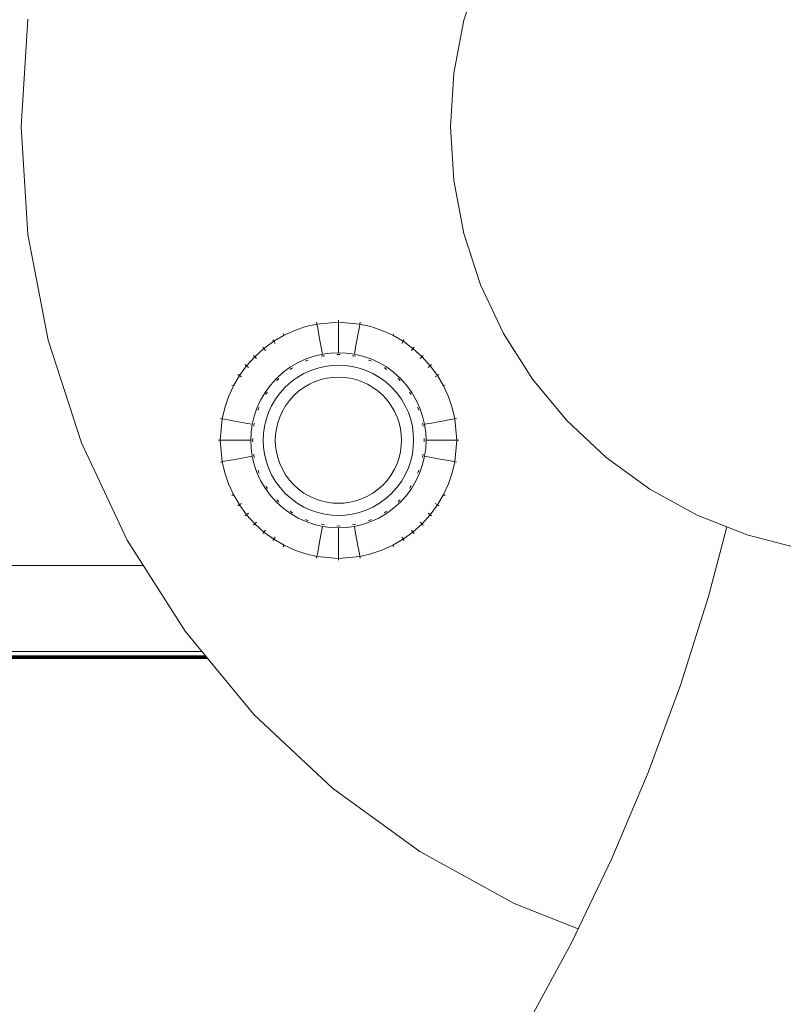
# Model space of a CAD drawing. Units: millimetres. Extents: x 2601 to 578302, y 2331 to 596964.
# Drawn here: x 5001 to 5090, y 4728 to 4843 of the extents above; entities that cross this region are included whole.
import ezdxf

# ---------------------------------------------------------------- set-up
doc = ezdxf.new("R2010")
doc.units = ezdxf.units.MM
doc.layers.add('Контур', color=7, linetype='Continuous', lineweight=15)
doc.layers.add('Подписи', color=7, linetype='Continuous', lineweight=15)

msp = doc.modelspace()

# ---------------------------------------------------------------- linework, layer by layer
at = {"layer": 'Контур'}
for p, q in [((5054.723, 4849.054), (5052.782, 4843.082)), ((5002, 4843.181), (5001.212, 4830.648)), ((5052.782, 4843.082), (5051.606, 4836.914)), ((5051.606, 4836.914), (5051.212, 4830.648)), ((5001.212, 4830.648), (5002, 4818.114)), ((5051.212, 4830.648), (5051.606, 4824.381)), ((5051.606, 4824.381), (5052.081, 4821.891)), ((5052.782, 4818.213), (5051.606, 4824.381)), ((5054.723, 4812.241), (5052.782, 4818.213)), ((5002, 4818.114), (5004.353, 4805.778)), ((5053.393, 4816.333), (5054.723, 4812.241)), ((5054.723, 4812.241), (5057.396, 4806.56)), ((5057.396, 4806.56), (5054.723, 4812.241)), ((5035.622, 4807.873), (5035.659, 4807.673)), ((5038.165, 4807.903), (5035.659, 4807.673)), ((5038.165, 4808.107), (5038.165, 4807.903)), ((5038.165, 4807.903), (5038.165, 4807.607)), ((5040.671, 4807.673), (5038.165, 4807.903)), ((5040.708, 4807.873), (5040.671, 4807.673)), ((5033.096, 4806.936), (5031.84, 4806.364)), ((5034.376, 4807.371), (5033.096, 4806.936)), ((5035.659, 4807.673), (5034.376, 4807.371)), ((5035.659, 4807.673), (5035.713, 4807.382)), ((5035.79, 4806.966), (5035.713, 4807.382)), ((5035.89, 4806.423), (5035.79, 4806.966)), ((5038.165, 4807.184), (5038.165, 4807.607)), ((5038.165, 4806.632), (5038.165, 4807.184)), ((5040.44, 4806.423), (5040.54, 4806.966)), ((5040.54, 4806.966), (5040.617, 4807.382)), ((5040.671, 4807.673), (5040.617, 4807.382)), ((5041.955, 4807.371), (5040.671, 4807.673)), ((5043.235, 4806.936), (5041.955, 4807.371)), ((5044.491, 4806.364), (5043.235, 4806.936)), ((5004.353, 4805.778), (5008.234, 4793.835)), ((5030.629, 4805.658), (5029.485, 4804.823)), ((5030.518, 4805.829), (5030.629, 4805.658)), ((5031.84, 4806.364), (5030.629, 4805.658)), ((5030.629, 4805.658), (5030.791, 4805.41)), ((5031.746, 4806.545), (5031.84, 4806.364)), ((5036.014, 4805.756), (5035.89, 4806.423)), ((5036.16, 4804.967), (5036.014, 4805.756)), ((5038.165, 4805.953), (5038.165, 4806.632)), ((5038.165, 4805.151), (5038.165, 4805.953)), ((5040.17, 4804.967), (5040.316, 4805.756)), ((5040.316, 4805.756), (5040.44, 4806.423)), ((5044.584, 4806.545), (5044.491, 4806.364)), ((5045.701, 4805.658), (5044.491, 4806.364)), ((5045.701, 4805.658), (5045.539, 4805.41)), ((5045.813, 4805.829), (5045.701, 4805.658)), ((5046.846, 4804.823), (5045.701, 4805.658)), ((5057.396, 4806.56), (5057.396, 4806.56)), ((5057.396, 4806.56), (5060.761, 4801.258)), ((5058.722, 4804.471), (5057.396, 4806.56)), ((5029.485, 4804.823), (5028.427, 4803.869)), ((5029.357, 4804.981), (5029.485, 4804.823)), ((5029.485, 4804.823), (5029.672, 4804.593)), ((5036.309, 4804.161), (5036.16, 4804.967)), ((5038.165, 4804.331), (5038.165, 4805.151)), ((5040.021, 4804.161), (5040.17, 4804.967)), ((5046.846, 4804.823), (5046.659, 4804.593)), ((5046.974, 4804.981), (5046.846, 4804.823)), ((5047.903, 4803.869), (5046.846, 4804.823)), ((5028.427, 4803.869), (5027.474, 4802.811)), ((5028.283, 4804.013), (5028.427, 4803.869)), ((5028.427, 4803.869), (5028.637, 4803.66)), ((5034.411, 4803.615), (5033.48, 4803.192)), ((5034.331, 4803.349), (5034.484, 4803.429)), ((5034.484, 4803.429), (5034.376, 4803.392)), ((5034.484, 4803.429), (5034.395, 4803.388)), ((5035.359, 4803.937), (5034.411, 4803.615)), ((5034.484, 4803.429), (5034.48, 4803.439)), ((5034.484, 4803.429), (5034.661, 4803.48)), ((5036.309, 4804.161), (5035.359, 4803.937)), ((5036.175, 4803.915), (5036.346, 4803.964)), ((5036.346, 4803.964), (5036.238, 4803.95)), ((5036.346, 4803.964), (5036.25, 4803.942)), ((5037.249, 4804.29), (5036.309, 4804.161)), ((5036.346, 4803.964), (5036.344, 4803.975)), ((5036.346, 4803.964), (5036.539, 4803.982)), ((5038.165, 4804.331), (5037.249, 4804.29)), ((5037.975, 4804.113), (5038.165, 4804.131)), ((5039.082, 4804.29), (5038.165, 4804.331)), ((5038.165, 4804.131), (5038.165, 4804.142)), ((5038.165, 4804.131), (5038.356, 4804.113)), ((5040.021, 4804.161), (5039.082, 4804.29)), ((5039.791, 4803.982), (5039.985, 4803.964)), ((5039.985, 4803.964), (5039.987, 4803.975)), ((5039.985, 4803.964), (5040.156, 4803.915)), ((5040.972, 4803.937), (5040.021, 4804.161)), ((5041.92, 4803.615), (5040.972, 4803.937)), ((5041.669, 4803.48), (5041.846, 4803.429)), ((5041.846, 4803.429), (5041.744, 4803.476)), ((5041.846, 4803.429), (5041.751, 4803.461)), ((5041.846, 4803.429), (5041.85, 4803.439)), ((5041.846, 4803.429), (5042, 4803.349)), ((5042.85, 4803.192), (5041.92, 4803.615)), ((5047.903, 4803.869), (5047.694, 4803.66)), ((5048.047, 4804.013), (5047.903, 4803.869)), ((5048.857, 4802.811), (5047.903, 4803.869)), ((5027.474, 4802.811), (5026.638, 4801.667)), ((5027.315, 4802.94), (5027.474, 4802.811)), ((5027.474, 4802.811), (5027.703, 4802.625)), ((5032.584, 4802.668), (5031.736, 4802.05)), ((5032.561, 4802.394), (5032.693, 4802.501)), ((5033.48, 4803.192), (5032.584, 4802.668)), ((5032.693, 4802.501), (5032.592, 4802.441)), ((5032.693, 4802.501), (5032.614, 4802.443)), ((5032.693, 4802.501), (5032.687, 4802.51)), ((5032.693, 4802.501), (5032.849, 4802.581)), ((5034.144, 4801.908), (5034.942, 4802.272)), ((5034.942, 4802.272), (5035.756, 4802.548)), ((5035.756, 4802.548), (5036.572, 4802.74)), ((5036.572, 4802.74), (5037.379, 4802.851)), ((5037.379, 4802.851), (5038.165, 4802.886)), ((5038.165, 4802.886), (5038.952, 4802.851)), ((5038.952, 4802.851), (5039.758, 4802.74)), ((5039.758, 4802.74), (5040.574, 4802.548)), ((5040.574, 4802.548), (5041.388, 4802.272)), ((5041.388, 4802.272), (5042.187, 4801.908)), ((5043.747, 4802.668), (5042.85, 4803.192)), ((5043.482, 4802.581), (5043.637, 4802.501)), ((5043.637, 4802.501), (5043.543, 4802.569)), ((5043.637, 4802.501), (5043.552, 4802.551)), ((5043.637, 4802.501), (5043.644, 4802.51)), ((5043.637, 4802.501), (5043.769, 4802.394)), ((5044.594, 4802.05), (5043.747, 4802.668)), ((5048.857, 4802.811), (5048.627, 4802.625)), ((5049.015, 4802.94), (5048.857, 4802.811)), ((5049.692, 4801.667), (5048.857, 4802.811)), ((5026.638, 4801.667), (5025.932, 4800.456)), ((5026.468, 4801.778), (5026.638, 4801.667)), ((5026.638, 4801.667), (5026.886, 4801.505)), ((5030.953, 4801.343), (5030.246, 4800.56)), ((5031.736, 4802.05), (5030.953, 4801.343)), ((5030.986, 4801.069), (5031.094, 4801.202)), ((5031.094, 4801.202), (5031.007, 4801.122)), ((5031.094, 4801.202), (5031.028, 4801.129)), ((5031.094, 4801.202), (5031.086, 4801.21)), ((5031.094, 4801.202), (5031.227, 4801.31)), ((5032.647, 4800.928), (5033.374, 4801.459)), ((5033.374, 4801.459), (5034.144, 4801.908)), ((5035.46, 4800.964), (5036.143, 4801.196)), ((5036.143, 4801.196), (5036.828, 4801.357)), ((5036.828, 4801.357), (5037.505, 4801.45)), ((5037.505, 4801.45), (5038.165, 4801.48)), ((5038.165, 4801.48), (5038.826, 4801.45)), ((5038.826, 4801.45), (5039.502, 4801.357)), ((5039.502, 4801.357), (5040.187, 4801.196)), ((5040.187, 4801.196), (5040.87, 4800.964)), ((5042.187, 4801.908), (5042.956, 4801.459)), ((5042.956, 4801.459), (5043.684, 4800.928)), ((5045.378, 4801.343), (5044.594, 4802.05)), ((5045.104, 4801.31), (5045.236, 4801.202)), ((5045.236, 4801.202), (5045.157, 4801.289)), ((5045.236, 4801.202), (5045.163, 4801.268)), ((5045.236, 4801.202), (5045.244, 4801.21)), ((5045.344, 4801.069), (5045.236, 4801.202)), ((5046.084, 4800.56), (5045.378, 4801.343)), ((5049.692, 4801.667), (5049.444, 4801.505)), ((5049.863, 4801.778), (5049.692, 4801.667)), ((5050.398, 4800.456), (5049.692, 4801.667)), ((5060.761, 4801.258), (5064.763, 4796.42)), ((5025.932, 4800.456), (5025.361, 4799.2)), ((5025.751, 4800.55), (5025.932, 4800.456)), ((5030.246, 4800.56), (5029.628, 4799.713)), ((5031.368, 4799.65), (5031.974, 4800.322)), ((5031.974, 4800.322), (5032.647, 4800.928)), ((5033.533, 4799.836), (5034.144, 4800.282)), ((5034.144, 4800.282), (5034.79, 4800.659)), ((5034.79, 4800.659), (5035.46, 4800.964)), ((5040.87, 4800.964), (5041.541, 4800.659)), ((5041.541, 4800.659), (5042.187, 4800.282)), ((5042.187, 4800.282), (5042.797, 4799.836)), ((5043.684, 4800.928), (5044.356, 4800.322)), ((5044.356, 4800.322), (5044.963, 4799.65)), ((5046.703, 4799.713), (5046.084, 4800.56)), ((5050.58, 4800.55), (5050.398, 4800.456)), ((5050.97, 4799.2), (5050.398, 4800.456)), ((5025.361, 4799.2), (5024.925, 4797.92)), ((5029.105, 4798.816), (5028.681, 4797.886)), ((5029.628, 4799.713), (5029.105, 4798.816)), ((5029.714, 4799.446), (5029.795, 4799.603)), ((5029.795, 4799.603), (5029.727, 4799.508)), ((5029.795, 4799.603), (5029.745, 4799.517)), ((5029.795, 4799.603), (5029.786, 4799.609)), ((5029.795, 4799.603), (5029.904, 4799.736)), ((5030.388, 4798.152), (5030.837, 4798.922)), ((5030.837, 4798.922), (5031.368, 4799.65)), ((5032.014, 4798.152), (5032.46, 4798.763)), ((5032.46, 4798.763), (5032.969, 4799.327)), ((5032.969, 4799.327), (5033.533, 4799.836)), ((5042.797, 4799.836), (5043.362, 4799.327)), ((5043.362, 4799.327), (5043.87, 4798.763)), ((5043.87, 4798.763), (5044.316, 4798.152)), ((5044.963, 4799.65), (5045.493, 4798.922)), ((5045.493, 4798.922), (5045.942, 4798.152)), ((5046.535, 4799.603), (5046.427, 4799.736)), ((5046.535, 4799.603), (5046.475, 4799.705)), ((5046.535, 4799.603), (5046.477, 4799.683)), ((5046.535, 4799.603), (5046.545, 4799.609)), ((5046.535, 4799.603), (5046.616, 4799.446)), ((5047.226, 4798.816), (5046.703, 4799.713)), ((5047.649, 4797.886), (5047.226, 4798.816)), ((5051.405, 4797.92), (5050.97, 4799.2)), ((5024.925, 4797.92), (5024.624, 4796.637)), ((5028.681, 4797.886), (5028.359, 4796.938)), ((5028.816, 4797.633), (5028.867, 4797.812)), ((5028.867, 4797.812), (5028.82, 4797.709)), ((5028.867, 4797.812), (5028.834, 4797.716)), ((5028.867, 4797.812), (5028.857, 4797.816)), ((5028.867, 4797.812), (5028.948, 4797.967)), ((5030.025, 4797.354), (5030.388, 4798.152)), ((5031.638, 4797.506), (5032.014, 4798.152)), ((5044.316, 4798.152), (5044.693, 4797.506)), ((5045.942, 4798.152), (5046.306, 4797.354)), ((5047.383, 4797.967), (5047.463, 4797.812)), ((5047.463, 4797.812), (5047.422, 4797.902)), ((5047.463, 4797.812), (5047.426, 4797.921)), ((5047.463, 4797.812), (5047.474, 4797.816)), ((5047.514, 4797.634), (5047.463, 4797.812)), ((5047.972, 4796.938), (5047.649, 4797.886)), ((5051.707, 4796.637), (5051.405, 4797.92)), ((5064.763, 4796.42), (5063.554, 4797.882)), ((5024.624, 4796.637), (5024.394, 4794.131)), ((5024.423, 4796.674), (5024.624, 4796.637)), ((5024.624, 4796.637), (5024.915, 4796.583)), ((5025.33, 4796.506), (5024.915, 4796.583)), ((5025.873, 4796.406), (5025.33, 4796.506)), ((5026.54, 4796.282), (5025.873, 4796.406)), ((5028.359, 4796.938), (5028.136, 4795.987)), ((5029.556, 4795.724), (5029.748, 4796.54)), ((5029.748, 4796.54), (5030.025, 4797.354)), ((5031.1, 4796.153), (5031.333, 4796.836)), ((5031.333, 4796.836), (5031.638, 4797.506)), ((5044.693, 4797.506), (5044.998, 4796.836)), ((5044.998, 4796.836), (5045.23, 4796.153)), ((5046.306, 4797.354), (5046.583, 4796.54)), ((5046.583, 4796.54), (5046.774, 4795.724)), ((5048.195, 4795.987), (5047.972, 4796.938)), ((5049.79, 4796.282), (5050.458, 4796.406)), ((5050.458, 4796.406), (5051, 4796.506)), ((5051, 4796.506), (5051.416, 4796.583)), ((5051.416, 4796.583), (5051.707, 4796.637)), ((5051.908, 4796.674), (5051.707, 4796.637)), ((5051.937, 4794.131), (5051.707, 4796.637)), ((5064.763, 4796.42), (5069.34, 4792.122)), ((5064.763, 4796.42), (5064.763, 4796.42)), ((5069.34, 4792.122), (5064.763, 4796.42)), ((5027.33, 4796.136), (5026.54, 4796.282)), ((5028.136, 4795.987), (5027.33, 4796.136)), ((5028.007, 4795.047), (5028.136, 4795.987)), ((5028.332, 4795.951), (5028.314, 4795.755)), ((5028.332, 4795.951), (5028.321, 4795.953)), ((5028.332, 4795.951), (5028.382, 4796.124)), ((5029.445, 4794.918), (5029.556, 4795.724)), ((5030.846, 4794.791), (5030.939, 4795.468)), ((5030.939, 4795.468), (5031.1, 4796.153)), ((5045.23, 4796.153), (5045.391, 4795.468)), ((5045.484, 4794.791), (5045.391, 4795.468)), ((5046.885, 4794.918), (5046.774, 4795.724)), ((5047.998, 4795.951), (5047.948, 4796.125)), ((5047.998, 4795.951), (5047.976, 4796.048)), ((5047.998, 4795.951), (5047.984, 4796.06)), ((5047.998, 4795.951), (5048.01, 4795.953)), ((5048.016, 4795.754), (5047.998, 4795.951)), ((5048.195, 4795.987), (5049.001, 4796.136)), ((5048.324, 4795.047), (5048.195, 4795.987)), ((5049.001, 4796.136), (5049.79, 4796.282)), ((5024.19, 4794.131), (5024.394, 4794.131)), ((5024.394, 4794.131), (5024.69, 4794.131)), ((5024.394, 4794.131), (5024.624, 4791.625)), ((5025.113, 4794.131), (5024.69, 4794.131)), ((5025.664, 4794.131), (5025.113, 4794.131)), ((5026.343, 4794.131), (5025.664, 4794.131)), ((5027.146, 4794.131), (5026.343, 4794.131)), ((5027.965, 4794.131), (5027.146, 4794.131)), ((5028.007, 4795.047), (5027.965, 4794.131)), ((5028.007, 4793.214), (5027.965, 4794.131)), ((5028.165, 4794.131), (5028.154, 4794.131)), ((5028.183, 4794.322), (5028.165, 4794.131)), ((5028.165, 4794.131), (5028.183, 4793.94)), ((5029.41, 4794.131), (5029.445, 4794.918)), ((5029.41, 4794.131), (5029.445, 4793.344)), ((5030.817, 4794.131), (5030.846, 4794.791)), ((5030.817, 4794.131), (5030.846, 4793.471)), ((5045.514, 4794.131), (5045.484, 4794.791)), ((5045.514, 4794.131), (5045.484, 4793.471)), ((5046.921, 4794.131), (5046.885, 4794.918)), ((5046.921, 4794.131), (5046.885, 4793.344)), ((5048.165, 4794.131), (5048.148, 4794.321)), ((5048.165, 4794.131), (5048.148, 4793.941)), ((5048.177, 4794.131), (5048.165, 4794.131)), ((5048.365, 4794.131), (5048.324, 4795.047)), ((5048.365, 4794.131), (5048.324, 4793.214)), ((5049.185, 4794.131), (5048.365, 4794.131)), ((5049.987, 4794.131), (5049.185, 4794.131)), ((5050.666, 4794.131), (5049.987, 4794.131)), ((5051.218, 4794.131), (5050.666, 4794.131)), ((5051.641, 4794.131), (5051.218, 4794.131)), ((5051.937, 4794.131), (5051.641, 4794.131)), ((5051.937, 4794.131), (5051.707, 4791.625)), ((5052.141, 4794.131), (5051.937, 4794.131)), ((5008.234, 4793.835), (5013.581, 4782.472)), ((5028.007, 4793.214), (5028.136, 4792.275)), ((5029.445, 4793.344), (5029.556, 4792.538)), ((5030.846, 4793.471), (5030.939, 4792.794)), ((5045.484, 4793.471), (5045.391, 4792.794)), ((5046.885, 4793.344), (5046.774, 4792.538)), ((5048.324, 4793.214), (5048.195, 4792.275)), ((5025.873, 4791.856), (5025.33, 4791.756)), ((5026.54, 4791.98), (5025.873, 4791.856)), ((5027.33, 4792.126), (5026.54, 4791.98)), ((5028.136, 4792.275), (5027.33, 4792.126)), ((5028.359, 4791.324), (5028.136, 4792.275)), ((5028.314, 4792.507), (5028.332, 4792.311)), ((5028.332, 4792.311), (5028.321, 4792.309)), ((5028.382, 4792.138), (5028.332, 4792.311)), ((5028.332, 4792.311), (5028.346, 4792.202)), ((5028.332, 4792.311), (5028.355, 4792.215)), ((5029.748, 4791.722), (5029.556, 4792.538)), ((5031.1, 4792.109), (5030.939, 4792.794)), ((5031.333, 4791.426), (5031.1, 4792.109)), ((5045.23, 4792.109), (5044.998, 4791.426)), ((5045.391, 4792.794), (5045.23, 4792.109)), ((5046.774, 4792.538), (5046.583, 4791.722)), ((5047.998, 4792.311), (5047.948, 4792.137)), ((5048.195, 4792.275), (5047.972, 4791.324)), ((5048.016, 4792.508), (5047.998, 4792.311)), ((5047.998, 4792.311), (5048.01, 4792.309)), ((5049.001, 4792.126), (5048.195, 4792.275)), ((5049.79, 4791.98), (5049.001, 4792.126)), ((5050.458, 4791.856), (5049.79, 4791.98)), ((5051, 4791.756), (5050.458, 4791.856)), ((5069.34, 4792.122), (5074.42, 4788.431)), ((5069.34, 4792.122), (5069.34, 4792.122)), ((5074.42, 4788.431), (5069.34, 4792.122)), ((5024.423, 4791.588), (5024.624, 4791.625)), ((5024.624, 4791.625), (5024.915, 4791.679)), ((5024.624, 4791.625), (5024.925, 4790.342)), ((5025.33, 4791.756), (5024.915, 4791.679)), ((5028.681, 4790.376), (5028.359, 4791.324)), ((5030.025, 4790.908), (5029.748, 4791.722)), ((5030.388, 4790.11), (5030.025, 4790.908)), ((5031.638, 4790.756), (5031.333, 4791.426)), ((5032.014, 4790.11), (5031.638, 4790.756)), ((5044.693, 4790.756), (5044.316, 4790.11)), ((5044.998, 4791.426), (5044.693, 4790.756)), ((5046.306, 4790.908), (5045.942, 4790.11)), ((5046.583, 4791.722), (5046.306, 4790.908)), ((5047.972, 4791.324), (5047.649, 4790.376)), ((5051.416, 4791.679), (5051, 4791.756)), ((5051.405, 4790.342), (5051.707, 4791.625)), ((5051.707, 4791.625), (5051.416, 4791.679)), ((5051.908, 4791.588), (5051.707, 4791.625)), ((5024.925, 4790.342), (5025.361, 4789.062)), ((5029.105, 4789.446), (5028.681, 4790.376)), ((5028.867, 4790.45), (5028.816, 4790.629)), ((5028.867, 4790.45), (5028.857, 4790.446)), ((5028.948, 4790.295), (5028.867, 4790.45)), ((5028.867, 4790.45), (5028.905, 4790.341)), ((5028.867, 4790.45), (5028.909, 4790.36)), ((5030.837, 4789.34), (5030.388, 4790.11)), ((5032.46, 4789.499), (5032.014, 4790.11)), ((5044.316, 4790.11), (5043.87, 4789.499)), ((5045.942, 4790.11), (5045.493, 4789.34)), ((5047.649, 4790.376), (5047.226, 4789.446)), ((5047.463, 4790.45), (5047.383, 4790.295)), ((5047.514, 4790.628), (5047.463, 4790.45)), ((5047.463, 4790.45), (5047.51, 4790.553)), ((5047.463, 4790.45), (5047.496, 4790.545)), ((5047.463, 4790.45), (5047.474, 4790.446)), ((5050.97, 4789.062), (5051.405, 4790.342)), ((5025.361, 4789.062), (5025.932, 4787.806)), ((5029.628, 4788.549), (5029.105, 4789.446)), ((5030.246, 4787.702), (5029.628, 4788.549)), ((5029.795, 4788.659), (5029.714, 4788.816)), ((5029.795, 4788.659), (5029.786, 4788.653)), ((5029.904, 4788.526), (5029.795, 4788.659)), ((5029.795, 4788.659), (5029.856, 4788.557)), ((5029.795, 4788.659), (5029.854, 4788.579)), ((5031.368, 4788.612), (5030.837, 4789.34)), ((5031.974, 4787.94), (5031.368, 4788.612)), ((5032.969, 4788.935), (5032.46, 4789.499)), ((5033.533, 4788.426), (5032.969, 4788.935)), ((5034.144, 4787.98), (5033.533, 4788.426)), ((5042.797, 4788.426), (5042.187, 4787.98)), ((5043.362, 4788.935), (5042.797, 4788.426)), ((5043.87, 4789.499), (5043.362, 4788.935)), ((5044.963, 4788.612), (5044.356, 4787.94)), ((5045.493, 4789.34), (5044.963, 4788.612)), ((5046.703, 4788.549), (5046.084, 4787.702)), ((5046.535, 4788.659), (5046.428, 4788.526)), ((5046.616, 4788.816), (5046.535, 4788.659)), ((5046.535, 4788.659), (5046.604, 4788.753)), ((5046.535, 4788.659), (5046.585, 4788.745)), ((5046.535, 4788.659), (5046.545, 4788.653)), ((5047.226, 4789.446), (5046.703, 4788.549)), ((5050.398, 4787.806), (5050.97, 4789.062)), ((5074.42, 4788.431), (5079.923, 4785.406)), ((5074.42, 4788.431), (5074.42, 4788.431)), ((5079.923, 4785.406), (5074.42, 4788.431)), ((5025.751, 4787.712), (5025.932, 4787.806)), ((5025.932, 4787.806), (5026.638, 4786.595)), ((5030.953, 4786.919), (5030.246, 4787.702)), ((5032.647, 4787.334), (5031.974, 4787.94)), ((5033.374, 4786.803), (5032.647, 4787.334)), ((5034.79, 4787.603), (5034.144, 4787.98)), ((5035.46, 4787.298), (5034.79, 4787.603)), ((5036.143, 4787.066), (5035.46, 4787.298)), ((5040.87, 4787.298), (5040.187, 4787.066)), ((5041.541, 4787.603), (5040.87, 4787.298)), ((5042.187, 4787.98), (5041.541, 4787.603)), ((5043.684, 4787.334), (5042.956, 4786.803)), ((5044.356, 4787.94), (5043.684, 4787.334)), ((5046.084, 4787.702), (5045.378, 4786.919)), ((5049.692, 4786.595), (5050.398, 4787.806)), ((5050.58, 4787.712), (5050.398, 4787.806)), ((5026.468, 4786.483), (5026.638, 4786.595)), ((5026.638, 4786.595), (5026.886, 4786.757)), ((5026.638, 4786.595), (5027.474, 4785.451)), ((5031.736, 4786.212), (5030.953, 4786.919)), ((5031.094, 4787.06), (5030.986, 4787.193)), ((5031.094, 4787.06), (5031.086, 4787.052)), ((5031.227, 4786.952), (5031.094, 4787.06)), ((5031.094, 4787.06), (5031.174, 4786.973)), ((5031.094, 4787.06), (5031.168, 4786.994)), ((5032.584, 4785.594), (5031.736, 4786.212)), ((5034.144, 4786.354), (5033.374, 4786.803)), ((5034.942, 4785.99), (5034.144, 4786.354)), ((5036.828, 4786.905), (5036.143, 4787.066)), ((5037.505, 4786.812), (5036.828, 4786.905)), ((5038.165, 4786.782), (5037.505, 4786.812)), ((5038.826, 4786.812), (5038.165, 4786.782)), ((5039.502, 4786.905), (5038.826, 4786.812)), ((5040.187, 4787.066), (5039.502, 4786.905)), ((5042.187, 4786.354), (5041.388, 4785.99)), ((5042.956, 4786.803), (5042.187, 4786.354)), ((5044.594, 4786.212), (5043.747, 4785.594)), ((5045.378, 4786.919), (5044.594, 4786.212)), ((5045.236, 4787.06), (5045.104, 4786.952)), ((5045.236, 4787.06), (5045.157, 4786.973)), ((5045.344, 4787.193), (5045.236, 4787.06)), ((5045.236, 4787.06), (5045.323, 4787.14)), ((5045.236, 4787.06), (5045.302, 4787.133)), ((5048.857, 4785.451), (5049.692, 4786.595)), ((5049.692, 4786.595), (5049.444, 4786.757)), ((5049.863, 4786.483), (5049.692, 4786.595)), ((5027.315, 4785.322), (5027.474, 4785.451)), ((5027.474, 4785.451), (5027.703, 4785.637)), ((5027.474, 4785.451), (5028.427, 4784.393)), ((5032.693, 4785.761), (5032.561, 4785.868)), ((5033.48, 4785.07), (5032.584, 4785.594)), ((5032.693, 4785.761), (5032.687, 4785.752)), ((5032.849, 4785.681), (5032.693, 4785.761)), ((5032.693, 4785.761), (5032.787, 4785.693)), ((5032.693, 4785.761), (5032.779, 4785.711)), ((5034.411, 4784.647), (5033.48, 4785.07)), ((5035.756, 4785.713), (5034.942, 4785.99)), ((5036.572, 4785.522), (5035.756, 4785.713)), ((5037.379, 4785.411), (5036.572, 4785.522)), ((5038.165, 4785.376), (5037.379, 4785.411)), ((5038.952, 4785.411), (5038.165, 4785.376)), ((5039.758, 4785.522), (5038.952, 4785.411)), ((5040.574, 4785.713), (5039.758, 4785.522)), ((5041.388, 4785.99), (5040.574, 4785.713)), ((5042.85, 4785.07), (5041.92, 4784.647)), ((5043.747, 4785.594), (5042.85, 4785.07)), ((5043.637, 4785.761), (5043.482, 4785.681)), ((5043.769, 4785.868), (5043.637, 4785.761)), ((5043.637, 4785.761), (5043.738, 4785.821)), ((5043.637, 4785.761), (5043.644, 4785.752)), ((5047.903, 4784.393), (5048.857, 4785.451)), ((5048.857, 4785.451), (5048.627, 4785.637)), ((5049.015, 4785.322), (5048.857, 4785.451)), ((5079.923, 4785.406), (5085.761, 4783.095)), ((5079.923, 4785.406), (5079.923, 4785.406)), ((5085.761, 4783.095), (5079.923, 4785.406)), ((5028.283, 4784.249), (5028.427, 4784.393)), ((5028.427, 4784.393), (5028.637, 4784.602)), ((5028.427, 4784.393), (5029.485, 4783.439)), ((5034.484, 4784.833), (5034.331, 4784.913)), ((5035.359, 4784.325), (5034.411, 4784.647)), ((5034.484, 4784.833), (5034.48, 4784.823)), ((5034.661, 4784.782), (5034.484, 4784.833)), ((5034.484, 4784.833), (5034.586, 4784.786)), ((5034.484, 4784.833), (5034.579, 4784.8)), ((5036.309, 4784.101), (5035.359, 4784.325)), ((5036.309, 4784.101), (5036.16, 4783.295)), ((5036.346, 4784.298), (5036.175, 4784.347)), ((5037.249, 4783.972), (5036.309, 4784.101)), ((5036.346, 4784.298), (5036.344, 4784.287)), ((5036.54, 4784.28), (5036.346, 4784.298)), ((5038.165, 4783.931), (5037.249, 4783.972)), ((5038.165, 4784.131), (5037.975, 4784.148)), ((5038.356, 4784.148), (5038.165, 4784.131)), ((5038.165, 4784.131), (5038.165, 4784.12)), ((5039.082, 4783.972), (5038.165, 4783.931)), ((5038.165, 4783.931), (5038.165, 4783.111)), ((5040.021, 4784.101), (5039.082, 4783.972)), ((5039.985, 4784.298), (5039.791, 4784.28)), ((5040.156, 4784.347), (5039.985, 4784.298)), ((5039.985, 4784.298), (5040.08, 4784.32)), ((5039.985, 4784.298), (5040.093, 4784.312)), ((5039.985, 4784.298), (5039.987, 4784.287)), ((5040.972, 4784.325), (5040.021, 4784.101)), ((5040.021, 4784.101), (5040.17, 4783.295)), ((5041.92, 4784.647), (5040.972, 4784.325)), ((5041.846, 4784.833), (5041.669, 4784.782)), ((5042, 4784.913), (5041.846, 4784.833)), ((5041.846, 4784.833), (5041.936, 4784.874)), ((5041.846, 4784.833), (5041.955, 4784.87)), ((5041.846, 4784.833), (5041.85, 4784.823)), ((5046.846, 4783.439), (5047.903, 4784.393)), ((5047.903, 4784.393), (5047.694, 4784.602)), ((5048.047, 4784.249), (5047.903, 4784.393)), ((5081.246, 4775.942), (5083.39, 4784.034)), ((5029.357, 4783.281), (5029.485, 4783.439)), ((5029.485, 4783.439), (5029.672, 4783.669)), ((5029.485, 4783.439), (5030.629, 4782.604)), ((5030.629, 4782.604), (5030.791, 4782.852)), ((5036.16, 4783.295), (5036.014, 4782.506)), ((5038.165, 4783.111), (5038.165, 4782.309)), ((5040.17, 4783.295), (5040.316, 4782.506)), ((5045.701, 4782.604), (5045.539, 4782.852)), ((5045.701, 4782.604), (5046.846, 4783.439)), ((5046.846, 4783.439), (5046.659, 4783.669)), ((5046.974, 4783.281), (5046.846, 4783.439)), ((5085.761, 4783.095), (5091.843, 4781.533)), ((5085.761, 4783.095), (5085.761, 4783.095)), ((5091.843, 4781.533), (5085.761, 4783.095)), ((5013.581, 4782.472), (5020.31, 4771.869)), ((5030.518, 4782.433), (5030.629, 4782.604)), ((5030.629, 4782.604), (5031.84, 4781.898)), ((5031.746, 4781.717), (5031.84, 4781.898)), ((5031.84, 4781.898), (5033.096, 4781.326)), ((5035.89, 4781.838), (5035.79, 4781.296)), ((5036.014, 4782.506), (5035.89, 4781.838)), ((5038.165, 4782.309), (5038.165, 4781.63)), ((5038.165, 4781.63), (5038.165, 4781.078)), ((5040.316, 4782.506), (5040.44, 4781.838)), ((5040.44, 4781.838), (5040.54, 4781.296)), ((5043.235, 4781.326), (5044.491, 4781.898)), ((5044.491, 4781.898), (5045.701, 4782.604)), ((5044.584, 4781.717), (5044.491, 4781.898)), ((5045.813, 4782.433), (5045.701, 4782.604)), ((5033.096, 4781.326), (5034.376, 4780.891)), ((5034.376, 4780.891), (5035.659, 4780.589)), ((5035.622, 4780.389), (5035.659, 4780.589)), ((5035.659, 4780.589), (5035.713, 4780.88)), ((5035.659, 4780.589), (5038.165, 4780.359)), ((5035.79, 4781.296), (5035.713, 4780.88)), ((5038.165, 4781.078), (5038.165, 4780.655)), ((5038.165, 4780.359), (5038.165, 4780.655)), ((5038.165, 4780.359), (5040.671, 4780.589)), ((5038.165, 4780.155), (5038.165, 4780.359)), ((5040.54, 4781.296), (5040.617, 4780.88)), ((5040.671, 4780.589), (5040.617, 4780.88)), ((5040.671, 4780.589), (5041.955, 4780.891)), ((5040.708, 4780.389), (5040.671, 4780.589)), ((5041.955, 4780.891), (5043.235, 4781.326)), ((5015.443, 4779.538), (4603.831, 4779.538)), ((5077.977, 4765.596), (5081.246, 4775.942)), ((5020.31, 4771.869), (5028.315, 4762.193)), ((5022.239, 4769.538), (4604.96, 4769.538)), ((5022.663, 4769.025), (4605.543, 4769.024)), ((5022.744, 4768.927), (4605.653, 4768.926)), ((5022.831, 4768.821), (4605.773, 4768.82)), ((5022.926, 4768.707), (4605.903, 4768.705)), ((5074.224, 4755.41), (5077.977, 4765.596)), ((5028.315, 4762.193), (5037.469, 4753.596)), ((5069.991, 4745.399), (5074.224, 4755.41)), ((5037.469, 4753.596), (5047.629, 4746.215)), ((5047.629, 4746.215), (5058.634, 4740.165)), ((5065.283, 4735.583), (5069.991, 4745.399)), ((5058.634, 4740.165), (5066.069, 4737.221)), ((5060.106, 4725.98), (5065.283, 4735.583))]:
    msp.add_line(p, q, dxfattribs=at)
at = {"layer": 'Подписи', "ltscale": 600}
msp.add_circle((5101.212, 4830.648), 2500, dxfattribs=at)

doc.saveas('drawing.dxf')
